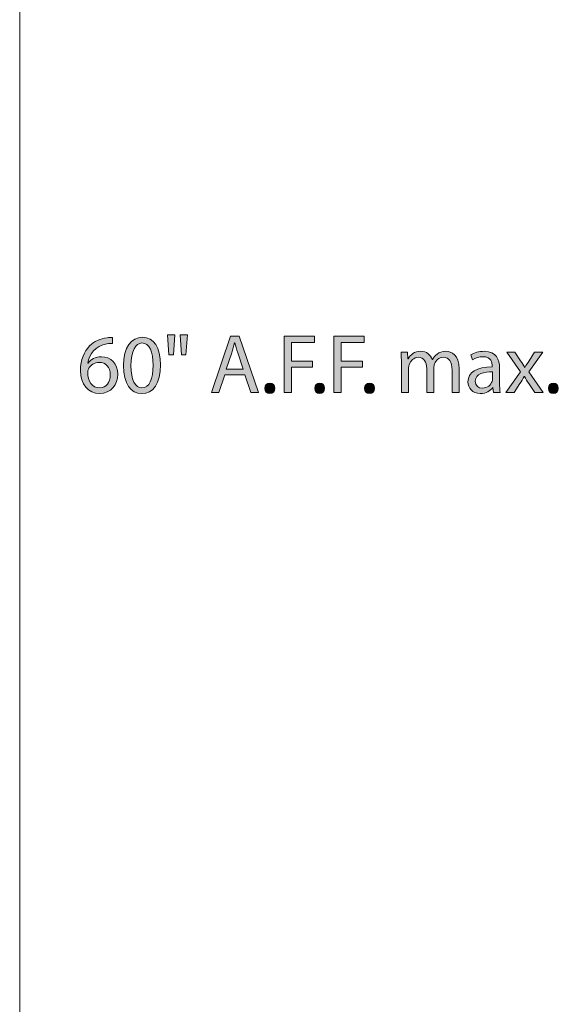
# Model space of a CAD drawing. Units: inches. Extents: x 3 to 223, y 136 to 227.
# Drawn here: x 78 to 79, y 192 to 195 of the extents above; entities that cross this region are included whole.
import ezdxf

# ---------------------------------------------------------------- set-up
doc = ezdxf.new("R2010")
doc.units = ezdxf.units.IN
doc.header["$MEASUREMENT"] = 0
doc.layers.add('Dimension Layer', color=7, linetype='Continuous')

# ---------------------------------------------------------------- blocks, each defined once
blk = doc.blocks.new('block 826')
at = {"layer": 'Dimension Layer'}
h = blk.add_hatch(color=5, dxfattribs=at)
h.dxf.hatch_style = 2
edge = h.paths.add_edge_path()
edge.add_spline(control_points=[(77.8969, 193.8469), (77.8934, 193.8471), (77.8889, 193.8467), (77.8841, 193.8459), (77.857, 193.8416), (77.843, 193.8222), (77.8401, 193.8012), (77.8401, 193.8012), (77.8405, 193.8012), (77.8405, 193.8012), (77.8465, 193.8093), (77.8572, 193.816), (77.8712, 193.816), (77.8936, 193.816), (77.9094, 193.7996), (77.9094, 193.7751), (77.9094, 193.7518), (77.8936, 193.7304), (77.8671, 193.7304), (77.8403, 193.7304), (77.8226, 193.7514), (77.8226, 193.7842), (77.8226, 193.8091), (77.8314, 193.8288), (77.844, 193.8412), (77.8545, 193.8516), (77.8685, 193.858), (77.8845, 193.8599), (77.8895, 193.8607), (77.8938, 193.8609), (77.8969, 193.8609), (77.8969, 193.8609), (77.8969, 193.8469), (77.8969, 193.8469)], knot_values=[0, 0, 0, 0, 1, 1, 1, 2, 2, 2, 3, 3, 3, 4, 4, 4, 5, 5, 5, 6, 6, 6, 7, 7, 7, 8, 8, 8, 9, 9, 9, 10, 10, 10, 11, 11, 11, 11], degree=3, periodic=1)
edge = h.paths.add_edge_path()
edge.add_spline(control_points=[(77.892, 193.7739), (77.892, 193.792), (77.8817, 193.8029), (77.866, 193.8029), (77.8557, 193.8029), (77.8459, 193.7967), (77.8413, 193.7874), (77.8403, 193.7854), (77.8395, 193.7831), (77.8395, 193.78), (77.8397, 193.7591), (77.8494, 193.7436), (77.8675, 193.7436), (77.8821, 193.7436), (77.892, 193.7558), (77.892, 193.7739)], knot_values=[0, 0, 0, 0, 1, 1, 1, 2, 2, 2, 3, 3, 3, 4, 4, 4, 5, 5, 5, 5], degree=3, periodic=1)
h = blk.add_hatch(color=5, dxfattribs=at)
h.dxf.hatch_style = 2
edge = h.paths.add_edge_path()
edge.add_spline(control_points=[(78.0087, 193.7971), (78.0087, 193.7541), (77.9926, 193.7304), (77.9648, 193.7304), (77.94, 193.7304), (77.9231, 193.7535), (77.9227, 193.7953), (77.9227, 193.8379), (77.9412, 193.8611), (77.9669, 193.8611), (77.9934, 193.8611), (78.0087, 193.8374), (78.0087, 193.7971)], knot_values=[0, 0, 0, 0, 1, 1, 1, 2, 2, 2, 3, 3, 3, 4, 4, 4, 4], degree=3, periodic=1)
edge = h.paths.add_edge_path()
edge.add_spline(control_points=[(77.94, 193.7951), (77.94, 193.7623), (77.9502, 193.7436), (77.9657, 193.7436), (77.983, 193.7436), (77.9914, 193.764), (77.9914, 193.7963), (77.9914, 193.8274), (77.9836, 193.8479), (77.9657, 193.8479), (77.9509, 193.8479), (77.94, 193.8296), (77.94, 193.7951)], knot_values=[0, 0, 0, 0, 1, 1, 1, 2, 2, 2, 3, 3, 3, 4, 4, 4, 4], degree=3, periodic=1)
h = blk.add_hatch(color=5, dxfattribs=at)
h.dxf.hatch_style = 2
h.paths.add_polyline_path([(78.0423, 193.8671), (78.039, 193.8204), (78.0285, 193.8204), (78.0254, 193.8671)])
h.paths.add_polyline_path([(78.0713, 193.8671), (78.068, 193.8204), (78.0577, 193.8204), (78.0544, 193.8671)])
h = blk.add_hatch(color=5, dxfattribs=at)
h.dxf.hatch_style = 2
h.paths.add_polyline_path([(78.1582, 193.7737), (78.1446, 193.7325), (78.1271, 193.7325), (78.1718, 193.8636), (78.1921, 193.8636), (78.2368, 193.7325), (78.2187, 193.7325), (78.2047, 193.7737)])
edge = h.paths.add_edge_path()
edge.add_spline(control_points=[(78.2014, 193.787), (78.2014, 193.787), (78.1884, 193.8247), (78.1884, 193.8247), (78.1854, 193.8333), (78.1835, 193.8411), (78.1816, 193.8486), (78.1816, 193.8486), (78.1812, 193.8486), (78.1812, 193.8486), (78.1792, 193.8411), (78.1773, 193.8329), (78.1746, 193.8249), (78.1746, 193.8249), (78.1617, 193.787), (78.1617, 193.787), (78.1617, 193.787), (78.2014, 193.787), (78.2014, 193.787)], knot_values=[0, 0, 0, 0, 1, 1, 1, 2, 2, 2, 3, 3, 3, 4, 4, 4, 5, 5, 5, 6, 6, 6, 6], degree=3, periodic=1)
h = blk.add_hatch(color=5, dxfattribs=at)
h.dxf.hatch_style = 2
h.paths.add_polyline_path([(78.2961, 193.8636), (78.3667, 193.8636), (78.3667, 193.8494), (78.3132, 193.8494), (78.3132, 193.8058), (78.3626, 193.8058), (78.3626, 193.7918), (78.3132, 193.7918), (78.3132, 193.7325), (78.2961, 193.7325)])
h = blk.add_hatch(color=5, dxfattribs=at)
h.dxf.hatch_style = 2
h.paths.add_polyline_path([(78.4121, 193.8636), (78.4828, 193.8636), (78.4828, 193.8494), (78.4293, 193.8494), (78.4293, 193.8058), (78.4787, 193.8058), (78.4787, 193.7918), (78.4293, 193.7918), (78.4293, 193.7325), (78.4121, 193.7325)])
h = blk.add_hatch(color=5, dxfattribs=at)
h.dxf.hatch_style = 2
edge = h.paths.add_edge_path()
edge.add_spline(control_points=[(78.5691, 193.8012), (78.5691, 193.8111), (78.5687, 193.8189), (78.5683, 193.8267), (78.5683, 193.8267), (78.5833, 193.8267), (78.5833, 193.8267), (78.5833, 193.8267), (78.584, 193.8113), (78.584, 193.8113), (78.584, 193.8113), (78.5846, 193.8113), (78.5846, 193.8113), (78.5899, 193.8202), (78.5986, 193.8286), (78.6144, 193.8286), (78.627, 193.8286), (78.6368, 193.8208), (78.6408, 193.8097), (78.6408, 193.8097), (78.6412, 193.8097), (78.6412, 193.8097), (78.6441, 193.8152), (78.648, 193.8191), (78.6519, 193.822), (78.6576, 193.8263), (78.6636, 193.8286), (78.6726, 193.8286), (78.6852, 193.8286), (78.7037, 193.8204), (78.7037, 193.7878), (78.7037, 193.7878), (78.7037, 193.7325), (78.7037, 193.7325), (78.7037, 193.7325), (78.687, 193.7325), (78.687, 193.7325), (78.687, 193.7325), (78.687, 193.7856), (78.687, 193.7856), (78.687, 193.8039), (78.6801, 193.8146), (78.6665, 193.8146), (78.6566, 193.8146), (78.6492, 193.8074), (78.6461, 193.7992), (78.6453, 193.7967), (78.6447, 193.7938), (78.6447, 193.7907), (78.6447, 193.7907), (78.6447, 193.7325), (78.6447, 193.7325), (78.6447, 193.7325), (78.628, 193.7325), (78.628, 193.7325), (78.628, 193.7325), (78.628, 193.7889), (78.628, 193.7889), (78.628, 193.8039), (78.6214, 193.8146), (78.6084, 193.8146), (78.5979, 193.8146), (78.5899, 193.806), (78.5871, 193.7975), (78.5862, 193.7951), (78.5858, 193.792), (78.5858, 193.7891), (78.5858, 193.7891), (78.5858, 193.7325), (78.5858, 193.7325), (78.5858, 193.7325), (78.5691, 193.7325), (78.5691, 193.7325), (78.5691, 193.7325), (78.5691, 193.8012), (78.5691, 193.8012)], knot_values=[0, 0, 0, 0, 1, 1, 1, 2, 2, 2, 3, 3, 3, 4, 4, 4, 5, 5, 5, 6, 6, 6, 7, 7, 7, 8, 8, 8, 9, 9, 9, 10, 10, 10, 11, 11, 11, 12, 12, 12, 13, 13, 13, 14, 14, 14, 15, 15, 15, 16, 16, 16, 17, 17, 17, 18, 18, 18, 19, 19, 19, 20, 20, 20, 21, 21, 21, 22, 22, 22, 23, 23, 23, 24, 24, 24, 25, 25, 25, 25], degree=3, periodic=1)
h = blk.add_hatch(color=5, dxfattribs=at)
h.dxf.hatch_style = 2
edge = h.paths.add_edge_path()
edge.add_spline(control_points=[(78.7974, 193.7551), (78.7974, 193.7469), (78.7978, 193.7389), (78.7987, 193.7325), (78.7987, 193.7325), (78.7834, 193.7325), (78.7834, 193.7325), (78.7834, 193.7325), (78.782, 193.7444), (78.782, 193.7444), (78.782, 193.7444), (78.7814, 193.7444), (78.7814, 193.7444), (78.7762, 193.737), (78.766, 193.7304), (78.7526, 193.7304), (78.7336, 193.7304), (78.7238, 193.7438), (78.7238, 193.7574), (78.7238, 193.7802), (78.7441, 193.7926), (78.7804, 193.7924), (78.7804, 193.7924), (78.7804, 193.7944), (78.7804, 193.7944), (78.7804, 193.802), (78.7783, 193.8162), (78.759, 193.816), (78.7501, 193.816), (78.741, 193.8134), (78.7343, 193.809), (78.7343, 193.809), (78.7304, 193.8204), (78.7304, 193.8204), (78.7382, 193.8253), (78.7497, 193.8286), (78.7616, 193.8286), (78.7904, 193.8286), (78.7974, 193.809), (78.7974, 193.7903), (78.7974, 193.7903), (78.7974, 193.7551), (78.7974, 193.7551)], knot_values=[0, 0, 0, 0, 1, 1, 1, 2, 2, 2, 3, 3, 3, 4, 4, 4, 5, 5, 5, 6, 6, 6, 7, 7, 7, 8, 8, 8, 9, 9, 9, 10, 10, 10, 11, 11, 11, 12, 12, 12, 13, 13, 13, 14, 14, 14, 14], degree=3, periodic=1)
edge = h.paths.add_edge_path()
edge.add_spline(control_points=[(78.7808, 193.7806), (78.7622, 193.7809), (78.741, 193.7776), (78.741, 193.7593), (78.741, 193.7481), (78.7483, 193.743), (78.7569, 193.743), (78.7694, 193.743), (78.7773, 193.7508), (78.7801, 193.7588), (78.7806, 193.7607), (78.7808, 193.7626), (78.7808, 193.7642), (78.7808, 193.7642), (78.7808, 193.7806), (78.7808, 193.7806)], knot_values=[0, 0, 0, 0, 1, 1, 1, 2, 2, 2, 3, 3, 3, 4, 4, 4, 5, 5, 5, 5], degree=3, periodic=1)
h = blk.add_hatch(color=5, dxfattribs=at)
h.dxf.hatch_style = 2
edge = h.paths.add_edge_path()
edge.add_spline(control_points=[(78.8329, 193.8267), (78.8329, 193.8267), (78.8463, 193.8064), (78.8463, 193.8064), (78.85, 193.8012), (78.853, 193.7965), (78.8561, 193.7913), (78.8561, 193.7913), (78.8565, 193.7913), (78.8565, 193.7913), (78.8596, 193.7967), (78.8627, 193.8016), (78.866, 193.8066), (78.866, 193.8066), (78.879, 193.8267), (78.879, 193.8267), (78.879, 193.8267), (78.8977, 193.8267), (78.8977, 193.8267), (78.8977, 193.8267), (78.8656, 193.7811), (78.8656, 193.7811), (78.8656, 193.7811), (78.8985, 193.7325), (78.8985, 193.7325), (78.8985, 193.7325), (78.8792, 193.7325), (78.8792, 193.7325), (78.8792, 193.7325), (78.8652, 193.7537), (78.8652, 193.7537), (78.8615, 193.7591), (78.8584, 193.7644), (78.8551, 193.77), (78.8551, 193.77), (78.8547, 193.77), (78.8547, 193.77), (78.8516, 193.7644), (78.8485, 193.7593), (78.8448, 193.7537), (78.8448, 193.7537), (78.8312, 193.7325), (78.8312, 193.7325), (78.8312, 193.7325), (78.8123, 193.7325), (78.8123, 193.7325), (78.8123, 193.7325), (78.8458, 193.7806), (78.8458, 193.7806), (78.8458, 193.7806), (78.8139, 193.8267), (78.8139, 193.8267), (78.8139, 193.8267), (78.8329, 193.8267), (78.8329, 193.8267)], knot_values=[0, 0, 0, 0, 1, 1, 1, 2, 2, 2, 3, 3, 3, 4, 4, 4, 5, 5, 5, 6, 6, 6, 7, 7, 7, 8, 8, 8, 9, 9, 9, 10, 10, 10, 11, 11, 11, 12, 12, 12, 13, 13, 13, 14, 14, 14, 15, 15, 15, 16, 16, 16, 17, 17, 17, 18, 18, 18, 18], degree=3, periodic=1)
h = blk.add_hatch(color=5, dxfattribs=at)
h.dxf.hatch_style = 2
edge = h.paths.add_edge_path()
edge.add_spline(control_points=[(78.2513, 193.7426), (78.2513, 193.7496), (78.2562, 193.7549), (78.263, 193.7549), (78.2698, 193.7549), (78.2745, 193.7498), (78.2745, 193.7426), (78.2745, 193.7356), (78.2698, 193.7304), (78.2626, 193.7304), (78.256, 193.7304), (78.2513, 193.7356), (78.2513, 193.7426)], knot_values=[0, 0, 0, 0, 1, 1, 1, 2, 2, 2, 3, 3, 3, 4, 4, 4, 4], degree=3, periodic=1)
h = blk.add_hatch(color=5, dxfattribs=at)
h.dxf.hatch_style = 2
edge = h.paths.add_edge_path()
edge.add_spline(control_points=[(78.3674, 193.7426), (78.3674, 193.7496), (78.3723, 193.7549), (78.3791, 193.7549), (78.3859, 193.7549), (78.3906, 193.7498), (78.3906, 193.7426), (78.3906, 193.7356), (78.3859, 193.7304), (78.3787, 193.7304), (78.3721, 193.7304), (78.3674, 193.7356), (78.3674, 193.7426)], knot_values=[0, 0, 0, 0, 1, 1, 1, 2, 2, 2, 3, 3, 3, 4, 4, 4, 4], degree=3, periodic=1)
h = blk.add_hatch(color=5, dxfattribs=at)
h.dxf.hatch_style = 2
edge = h.paths.add_edge_path()
edge.add_spline(control_points=[(78.4835, 193.7426), (78.4835, 193.7496), (78.4884, 193.7549), (78.4952, 193.7549), (78.502, 193.7549), (78.5067, 193.7498), (78.5067, 193.7426), (78.5067, 193.7356), (78.502, 193.7304), (78.4948, 193.7304), (78.4882, 193.7304), (78.4835, 193.7356), (78.4835, 193.7426)], knot_values=[0, 0, 0, 0, 1, 1, 1, 2, 2, 2, 3, 3, 3, 4, 4, 4, 4], degree=3, periodic=1)
h = blk.add_hatch(color=5, dxfattribs=at)
h.dxf.hatch_style = 2
edge = h.paths.add_edge_path()
edge.add_spline(control_points=[(78.9109, 193.7426), (78.9109, 193.7496), (78.9157, 193.7549), (78.9226, 193.7549), (78.9294, 193.7549), (78.934, 193.7498), (78.934, 193.7426), (78.934, 193.7356), (78.9294, 193.7304), (78.9222, 193.7304), (78.9156, 193.7304), (78.9109, 193.7356), (78.9109, 193.7426)], knot_values=[0, 0, 0, 0, 1, 1, 1, 2, 2, 2, 3, 3, 3, 4, 4, 4, 4], degree=3, periodic=1)
at = {"layer": 'Dimension Layer', "lineweight": 0}
for points in [[(78.0423, 193.8671), (78.039, 193.8204), (78.0285, 193.8204), (78.0254, 193.8671), (78.0423, 193.8671)], [(78.0713, 193.8671), (78.068, 193.8204), (78.0577, 193.8204), (78.0544, 193.8671), (78.0713, 193.8671)], [(78.1582, 193.7737), (78.1446, 193.7325), (78.1271, 193.7325), (78.1718, 193.8636), (78.1921, 193.8636), (78.2368, 193.7325), (78.2187, 193.7325), (78.2047, 193.7737), (78.1582, 193.7737)], [(78.2961, 193.8636), (78.3667, 193.8636), (78.3667, 193.8494), (78.3132, 193.8494), (78.3132, 193.8058), (78.3626, 193.8058), (78.3626, 193.7918), (78.3132, 193.7918), (78.3132, 193.7325), (78.2961, 193.7325), (78.2961, 193.8636)], [(78.4121, 193.8636), (78.4828, 193.8636), (78.4828, 193.8494), (78.4293, 193.8494), (78.4293, 193.8058), (78.4787, 193.8058), (78.4787, 193.7918), (78.4293, 193.7918), (78.4293, 193.7325), (78.4121, 193.7325), (78.4121, 193.8636)]]:
    blk.add_lwpolyline(points, dxfattribs=at)
for points, knots in [([(77.8969, 193.8469), (77.8934, 193.8471), (77.8889, 193.8467), (77.8841, 193.8459), (77.857, 193.8416), (77.843, 193.8222), (77.8401, 193.8012), (77.8401, 193.8012), (77.8405, 193.8012), (77.8405, 193.8012), (77.8465, 193.8093), (77.8572, 193.816), (77.8712, 193.816), (77.8936, 193.816), (77.9094, 193.7996), (77.9094, 193.7751), (77.9094, 193.7518), (77.8936, 193.7304), (77.8671, 193.7304), (77.8403, 193.7304), (77.8226, 193.7514), (77.8226, 193.7842), (77.8226, 193.8091), (77.8314, 193.8288), (77.844, 193.8412), (77.8545, 193.8516), (77.8685, 193.858), (77.8845, 193.8599), (77.8895, 193.8607), (77.8938, 193.8609), (77.8969, 193.8609), (77.8969, 193.8609), (77.8969, 193.8469), (77.8969, 193.8469)], [0, 0, 0, 0, 1, 1, 1, 2, 2, 2, 3, 3, 3, 4, 4, 4, 5, 5, 5, 6, 6, 6, 7, 7, 7, 8, 8, 8, 9, 9, 9, 10, 10, 10, 11, 11, 11, 11]), ([(78.0087, 193.7971), (78.0087, 193.7541), (77.9926, 193.7304), (77.9648, 193.7304), (77.94, 193.7304), (77.9231, 193.7535), (77.9227, 193.7953), (77.9227, 193.8379), (77.9412, 193.8611), (77.9669, 193.8611), (77.9934, 193.8611), (78.0087, 193.8374), (78.0087, 193.7971)], [0, 0, 0, 0, 1, 1, 1, 2, 2, 2, 3, 3, 3, 4, 4, 4, 4]), ([(77.94, 193.7951), (77.94, 193.7623), (77.9502, 193.7436), (77.9657, 193.7436), (77.983, 193.7436), (77.9914, 193.764), (77.9914, 193.7963), (77.9914, 193.8274), (77.9836, 193.8479), (77.9657, 193.8479), (77.9509, 193.8479), (77.94, 193.8296), (77.94, 193.7951)], [0, 0, 0, 0, 1, 1, 1, 2, 2, 2, 3, 3, 3, 4, 4, 4, 4]), ([(78.2014, 193.787), (78.2014, 193.787), (78.1884, 193.8247), (78.1884, 193.8247), (78.1854, 193.8333), (78.1835, 193.8411), (78.1816, 193.8486), (78.1816, 193.8486), (78.1812, 193.8486), (78.1812, 193.8486), (78.1792, 193.8411), (78.1773, 193.8329), (78.1746, 193.8249), (78.1746, 193.8249), (78.1617, 193.787), (78.1617, 193.787), (78.1617, 193.787), (78.2014, 193.787), (78.2014, 193.787)], [0, 0, 0, 0, 1, 1, 1, 2, 2, 2, 3, 3, 3, 4, 4, 4, 5, 5, 5, 6, 6, 6, 6]), ([(78.5691, 193.8012), (78.5691, 193.8111), (78.5687, 193.8189), (78.5683, 193.8267), (78.5683, 193.8267), (78.5833, 193.8267), (78.5833, 193.8267), (78.5833, 193.8267), (78.584, 193.8113), (78.584, 193.8113), (78.584, 193.8113), (78.5846, 193.8113), (78.5846, 193.8113), (78.5899, 193.8202), (78.5986, 193.8286), (78.6144, 193.8286), (78.627, 193.8286), (78.6368, 193.8208), (78.6408, 193.8097), (78.6408, 193.8097), (78.6412, 193.8097), (78.6412, 193.8097), (78.6441, 193.8152), (78.648, 193.8191), (78.6519, 193.822), (78.6576, 193.8263), (78.6636, 193.8286), (78.6726, 193.8286), (78.6852, 193.8286), (78.7037, 193.8204), (78.7037, 193.7878), (78.7037, 193.7878), (78.7037, 193.7325), (78.7037, 193.7325), (78.7037, 193.7325), (78.687, 193.7325), (78.687, 193.7325), (78.687, 193.7325), (78.687, 193.7856), (78.687, 193.7856), (78.687, 193.8039), (78.6801, 193.8146), (78.6665, 193.8146), (78.6566, 193.8146), (78.6492, 193.8074), (78.6461, 193.7992), (78.6453, 193.7967), (78.6447, 193.7938), (78.6447, 193.7907), (78.6447, 193.7907), (78.6447, 193.7325), (78.6447, 193.7325), (78.6447, 193.7325), (78.628, 193.7325), (78.628, 193.7325), (78.628, 193.7325), (78.628, 193.7889), (78.628, 193.7889), (78.628, 193.8039), (78.6214, 193.8146), (78.6084, 193.8146), (78.5979, 193.8146), (78.5899, 193.806), (78.5871, 193.7975), (78.5862, 193.7951), (78.5858, 193.792), (78.5858, 193.7891), (78.5858, 193.7891), (78.5858, 193.7325), (78.5858, 193.7325), (78.5858, 193.7325), (78.5691, 193.7325), (78.5691, 193.7325), (78.5691, 193.7325), (78.5691, 193.8012), (78.5691, 193.8012)], [0, 0, 0, 0, 1, 1, 1, 2, 2, 2, 3, 3, 3, 4, 4, 4, 5, 5, 5, 6, 6, 6, 7, 7, 7, 8, 8, 8, 9, 9, 9, 10, 10, 10, 11, 11, 11, 12, 12, 12, 13, 13, 13, 14, 14, 14, 15, 15, 15, 16, 16, 16, 17, 17, 17, 18, 18, 18, 19, 19, 19, 20, 20, 20, 21, 21, 21, 22, 22, 22, 23, 23, 23, 24, 24, 24, 25, 25, 25, 25]), ([(78.7974, 193.7551), (78.7974, 193.7469), (78.7978, 193.7389), (78.7987, 193.7325), (78.7987, 193.7325), (78.7834, 193.7325), (78.7834, 193.7325), (78.7834, 193.7325), (78.782, 193.7444), (78.782, 193.7444), (78.782, 193.7444), (78.7814, 193.7444), (78.7814, 193.7444), (78.7762, 193.737), (78.766, 193.7304), (78.7526, 193.7304), (78.7336, 193.7304), (78.7238, 193.7438), (78.7238, 193.7574), (78.7238, 193.7802), (78.7441, 193.7926), (78.7804, 193.7924), (78.7804, 193.7924), (78.7804, 193.7944), (78.7804, 193.7944), (78.7804, 193.802), (78.7783, 193.8162), (78.759, 193.816), (78.7501, 193.816), (78.741, 193.8134), (78.7343, 193.809), (78.7343, 193.809), (78.7304, 193.8204), (78.7304, 193.8204), (78.7382, 193.8253), (78.7497, 193.8286), (78.7616, 193.8286), (78.7904, 193.8286), (78.7974, 193.809), (78.7974, 193.7903), (78.7974, 193.7903), (78.7974, 193.7551), (78.7974, 193.7551)], [0, 0, 0, 0, 1, 1, 1, 2, 2, 2, 3, 3, 3, 4, 4, 4, 5, 5, 5, 6, 6, 6, 7, 7, 7, 8, 8, 8, 9, 9, 9, 10, 10, 10, 11, 11, 11, 12, 12, 12, 13, 13, 13, 14, 14, 14, 14]), ([(78.8329, 193.8267), (78.8329, 193.8267), (78.8463, 193.8064), (78.8463, 193.8064), (78.85, 193.8012), (78.853, 193.7965), (78.8561, 193.7913), (78.8561, 193.7913), (78.8565, 193.7913), (78.8565, 193.7913), (78.8596, 193.7967), (78.8627, 193.8016), (78.866, 193.8066), (78.866, 193.8066), (78.879, 193.8267), (78.879, 193.8267), (78.879, 193.8267), (78.8977, 193.8267), (78.8977, 193.8267), (78.8977, 193.8267), (78.8656, 193.7811), (78.8656, 193.7811), (78.8656, 193.7811), (78.8985, 193.7325), (78.8985, 193.7325), (78.8985, 193.7325), (78.8792, 193.7325), (78.8792, 193.7325), (78.8792, 193.7325), (78.8652, 193.7537), (78.8652, 193.7537), (78.8615, 193.7591), (78.8584, 193.7644), (78.8551, 193.77), (78.8551, 193.77), (78.8547, 193.77), (78.8547, 193.77), (78.8516, 193.7644), (78.8485, 193.7593), (78.8448, 193.7537), (78.8448, 193.7537), (78.8312, 193.7325), (78.8312, 193.7325), (78.8312, 193.7325), (78.8123, 193.7325), (78.8123, 193.7325), (78.8123, 193.7325), (78.8458, 193.7806), (78.8458, 193.7806), (78.8458, 193.7806), (78.8139, 193.8267), (78.8139, 193.8267), (78.8139, 193.8267), (78.8329, 193.8267), (78.8329, 193.8267)], [0, 0, 0, 0, 1, 1, 1, 2, 2, 2, 3, 3, 3, 4, 4, 4, 5, 5, 5, 6, 6, 6, 7, 7, 7, 8, 8, 8, 9, 9, 9, 10, 10, 10, 11, 11, 11, 12, 12, 12, 13, 13, 13, 14, 14, 14, 15, 15, 15, 16, 16, 16, 17, 17, 17, 18, 18, 18, 18]), ([(77.892, 193.7739), (77.892, 193.792), (77.8817, 193.8029), (77.866, 193.8029), (77.8557, 193.8029), (77.8459, 193.7967), (77.8413, 193.7874), (77.8403, 193.7854), (77.8395, 193.7831), (77.8395, 193.78), (77.8397, 193.7591), (77.8494, 193.7436), (77.8675, 193.7436), (77.8821, 193.7436), (77.892, 193.7558), (77.892, 193.7739)], [0, 0, 0, 0, 1, 1, 1, 2, 2, 2, 3, 3, 3, 4, 4, 4, 5, 5, 5, 5]), ([(78.7808, 193.7806), (78.7622, 193.7809), (78.741, 193.7776), (78.741, 193.7593), (78.741, 193.7481), (78.7483, 193.743), (78.7569, 193.743), (78.7694, 193.743), (78.7773, 193.7508), (78.7801, 193.7588), (78.7806, 193.7607), (78.7808, 193.7626), (78.7808, 193.7642), (78.7808, 193.7642), (78.7808, 193.7806), (78.7808, 193.7806)], [0, 0, 0, 0, 1, 1, 1, 2, 2, 2, 3, 3, 3, 4, 4, 4, 5, 5, 5, 5]), ([(78.2513, 193.7426), (78.2513, 193.7496), (78.2562, 193.7549), (78.263, 193.7549), (78.2698, 193.7549), (78.2745, 193.7498), (78.2745, 193.7426), (78.2745, 193.7356), (78.2698, 193.7304), (78.2626, 193.7304), (78.256, 193.7304), (78.2513, 193.7356), (78.2513, 193.7426)], [0, 0, 0, 0, 1, 1, 1, 2, 2, 2, 3, 3, 3, 4, 4, 4, 4]), ([(78.3674, 193.7426), (78.3674, 193.7496), (78.3723, 193.7549), (78.3791, 193.7549), (78.3859, 193.7549), (78.3906, 193.7498), (78.3906, 193.7426), (78.3906, 193.7356), (78.3859, 193.7304), (78.3787, 193.7304), (78.3721, 193.7304), (78.3674, 193.7356), (78.3674, 193.7426)], [0, 0, 0, 0, 1, 1, 1, 2, 2, 2, 3, 3, 3, 4, 4, 4, 4]), ([(78.4835, 193.7426), (78.4835, 193.7496), (78.4884, 193.7549), (78.4952, 193.7549), (78.502, 193.7549), (78.5067, 193.7498), (78.5067, 193.7426), (78.5067, 193.7356), (78.502, 193.7304), (78.4948, 193.7304), (78.4882, 193.7304), (78.4835, 193.7356), (78.4835, 193.7426)], [0, 0, 0, 0, 1, 1, 1, 2, 2, 2, 3, 3, 3, 4, 4, 4, 4]), ([(78.9109, 193.7426), (78.9109, 193.7496), (78.9157, 193.7549), (78.9226, 193.7549), (78.9294, 193.7549), (78.934, 193.7498), (78.934, 193.7426), (78.934, 193.7356), (78.9294, 193.7304), (78.9222, 193.7304), (78.9156, 193.7304), (78.9109, 193.7356), (78.9109, 193.7426)], [0, 0, 0, 0, 1, 1, 1, 2, 2, 2, 3, 3, 3, 4, 4, 4, 4])]:
    blk.add_open_spline(points, degree=3, knots=knots, dxfattribs=at)
blk = doc.blocks.new('block 839')
at = {"layer": 'Dimension Layer', "lineweight": 0}
blk.add_lwpolyline([(77.6813, 197.0017), (77.6813, 190.8691)], dxfattribs=at)
blk = doc.blocks.new('block 838')
at = {"layer": 'Dimension Layer'}
blk.add_blockref('block 839', (0, 0), dxfattribs=at)

msp = doc.modelspace()

# ---------------------------------------------------------------- block references
at = {"layer": 'Dimension Layer'}
for name in ['block 838', 'block 826']:
    msp.add_blockref(name, (0, 0), dxfattribs=at)

doc.saveas('drawing.dxf')
